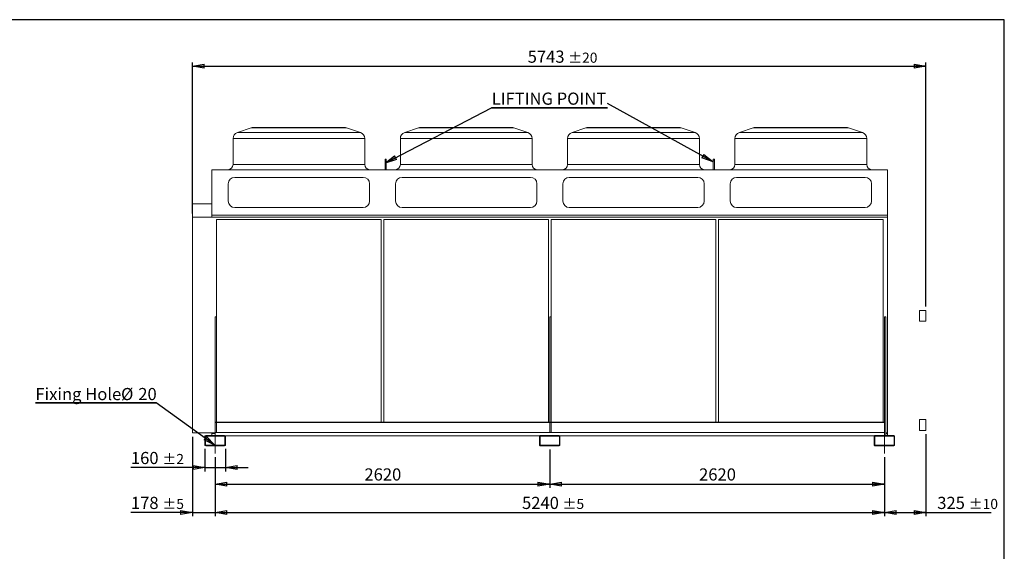
# Model space of a CAD drawing. Units: millimetres. Extents: x 158 to 12408, y 174 to 8727.
# Drawn here: x 4699 to 12408, y 4560 to 8727 of the extents above; entities that cross this region are included whole.
import ezdxf

# ---------------------------------------------------------------- set-up
doc = ezdxf.new("R2010")
doc.units = ezdxf.units.MM
doc.header["$LTSCALE"] = 30
doc.linetypes.add('SLD-Center', pattern=[19.05, 15.24, -1.27, 1.27, -1.27])
doc.linetypes.add('SLD-Solid', pattern=[0])
doc.layers.add('GEOMETRY', color=7, linetype='SLD-Solid')
doc.layers.add('TITLE', color=7, linetype='SLD-Solid')
doc.styles.add('SLDTEXTSTYLE0', font='TXT', dxfattribs={"width": 0.605})
doc.dimstyles.new('SLDDIMSTYLE10', dxfattribs={"dimtxt": 92.459473, "dimasz": 92.459473, "dimexe": 0, "dimexo": 0.0625, "dimgap": 23.114868, "dimtad": 1, "dimdec": 0, "dimrnd": 1e-09, "dimzin": 12, "dimdsep": 46, "dimtxsty": 'SLDTEXTSTYLE0', "dimblk1": 'CLOSED', "dimblk2": 'CLOSED', "dimsah": 1, "dimcen": 0.09, "dimadec": 0, "dimazin": 3, "dimtol": 1, "dimtp": 5, "dimtm": 5, "dimtfac": 1, "dimtdec": 0, "dimtmove": 0, "dimatfit": 0, "dimldrblk": 'CLOSED', "dimfxl": 1, "dimfrac": 2, "dimtolj": 1, "dimarcsym": 0})
doc.dimstyles.new('SLDDIMSTYLE11', dxfattribs={"dimtxt": 92.459473, "dimasz": 92.459473, "dimexe": 0, "dimexo": 0.0625, "dimgap": 23.114868, "dimtad": 1, "dimdec": 0, "dimrnd": 1e-09, "dimzin": 12, "dimdsep": 46, "dimtxsty": 'SLDTEXTSTYLE0', "dimblk1": 'CLOSED', "dimblk2": 'CLOSED', "dimsah": 1, "dimcen": 0.09, "dimadec": 0, "dimazin": 3, "dimtol": 1, "dimtp": 20, "dimtm": 20, "dimtfac": 1, "dimtdec": 0, "dimtofl": 0, "dimtmove": 0, "dimatfit": 3, "dimldrblk": 'CLOSED', "dimfxl": 1, "dimfrac": 2, "dimtolj": 1, "dimarcsym": 0})
doc.dimstyles.new('SLDDIMSTYLE12', dxfattribs={"dimtxt": 0.18, "dimasz": 92.459473, "dimexe": 0, "dimexo": 0.0625, "dimgap": 0, "dimtad": 0, "dimtih": 1, "dimtoh": 1, "dimdec": 0, "dimrnd": 1e-09, "dimzin": 0, "dimdsep": 46, "dimtxsty": 'Standard', "dimblk1": 'CLOSED', "dimblk2": 'CLOSED', "dimsah": 1, "dimcen": 0.09, "dimadec": 0, "dimazin": 0, "dimtfac": 92.459473, "dimtdec": 0, "dimtofl": 0, "dimtmove": 0, "dimatfit": 3, "dimldrblk": 'CLOSED', "dimfxl": 1, "dimfrac": 2, "dimtolj": 1, "dimtzin": 0, "dimarcsym": 0})
doc.dimstyles.new('SLDDIMSTYLE3', dxfattribs={"dimtxt": 92.459473, "dimasz": 92.459473, "dimexe": 0, "dimexo": 0.0625, "dimgap": 23.114868, "dimtad": 1, "dimdec": 0, "dimrnd": 1e-09, "dimzin": 12, "dimdsep": 46, "dimtxsty": 'SLDTEXTSTYLE0', "dimblk1": 'CLOSED', "dimblk2": 'CLOSED', "dimsah": 1, "dimcen": 0.09, "dimadec": 0, "dimazin": 3, "dimtol": 1, "dimtp": 2, "dimtm": 2, "dimtfac": 1, "dimtdec": 0, "dimtmove": 0, "dimatfit": 0, "dimldrblk": 'CLOSED', "dimfxl": 1, "dimfrac": 2, "dimtolj": 1, "dimarcsym": 0})
doc.dimstyles.new('SLDDIMSTYLE4', dxfattribs={"dimtxt": 92.459473, "dimasz": 92.459473, "dimexe": 0, "dimexo": 0.0625, "dimgap": 23.114868, "dimtad": 1, "dimdec": 0, "dimrnd": 1e-09, "dimzin": 12, "dimdsep": 46, "dimtxsty": 'SLDTEXTSTYLE0', "dimblk1": 'CLOSED', "dimblk2": 'CLOSED', "dimsah": 1, "dimcen": 0.09, "dimadec": 0, "dimazin": 3, "dimtol": 1, "dimtp": 5, "dimtm": 5, "dimtfac": 1, "dimtdec": 0, "dimtofl": 0, "dimtmove": 0, "dimatfit": 3, "dimldrblk": 'CLOSED', "dimfxl": 1, "dimfrac": 2, "dimtolj": 1, "dimarcsym": 0})
doc.dimstyles.new('SLDDIMSTYLE8', dxfattribs={"dimtxt": 92.459473, "dimasz": 92.459473, "dimexe": 0, "dimexo": 0.0625, "dimgap": 23.114868, "dimtad": 1, "dimdec": 0, "dimrnd": 1e-09, "dimzin": 12, "dimdsep": 46, "dimtxsty": 'SLDTEXTSTYLE0', "dimblk1": 'CLOSED', "dimblk2": 'CLOSED', "dimsah": 1, "dimcen": 0.09, "dimadec": 0, "dimazin": 3, "dimtol": 1, "dimtp": 10, "dimtm": 10, "dimtfac": 1, "dimtdec": 0, "dimtofl": 0, "dimtmove": 0, "dimatfit": 3, "dimldrblk": 'CLOSED', "dimfxl": 1, "dimfrac": 2, "dimtolj": 1, "dimarcsym": 0})
doc.dimstyles.new('SLDDIMSTYLE9', dxfattribs={"dimtxt": 92.459473, "dimasz": 92.459473, "dimexe": 0, "dimexo": 0.0625, "dimgap": 23.114868, "dimtad": 1, "dimdec": 0, "dimrnd": 1e-09, "dimzin": 12, "dimdsep": 46, "dimtxsty": 'SLDTEXTSTYLE0', "dimblk1": 'CLOSED', "dimblk2": 'CLOSED', "dimsah": 1, "dimcen": 0.09, "dimadec": 0, "dimazin": 3, "dimtfac": 1, "dimtdec": 0, "dimtofl": 0, "dimtmove": 0, "dimatfit": 3, "dimldrblk": 'CLOSED', "dimfxl": 1, "dimfrac": 2, "dimtolj": 1, "dimtzin": 12, "dimarcsym": 0})

# ---------------------------------------------------------------- blocks, each defined once
blk = doc.blocks.new('_CLOSED')
at = {"color": 0, "linetype": 'ByBlock', "lineweight": -2}
for p, q in [((-1, 0.166667), (0, 0)), ((-1, 0.166667), (-1, -0.166667)), ((0, 0), (-1, -0.166667)), ((0, 0), (-1, 0))]:
    blk.add_line(p, q, dxfattribs=at)
blk = doc.blocks.new('_D_17')
at = {"layer": 'GEOMETRY', "transparency": 16777216}
for p, q in [((8849, 5357), (8849, 5057)), ((6229, 5297), (6229, 5057)), ((6229, 5087), (8849, 5087))]:
    blk.add_line(p, q, dxfattribs=at)
at = {"layer": 'GEOMETRY', "transparency": 16777216, "xscale": 92.45947265625, "yscale": 92.45947265625, "rotation": 180.0000000000004}
blk.add_blockref('_CLOSED', (6229, 5087), dxfattribs=at)
at = {"layer": 'GEOMETRY', "transparency": 16777216, "xscale": 92.45947265625, "yscale": 92.45947265625}
blk.add_blockref('_CLOSED', (8849, 5087), dxfattribs=at)
at = {"layer": 'GEOMETRY', "transparency": 16777216, "insert": (7397.9, 5209.8), "char_height": 95.25, "attachment_point": 1, "style": 'SLDTEXTSTYLE0'}
blk.add_mtext('2620', dxfattribs=at)
blk = doc.blocks.new('_D_18')
at = {"layer": 'GEOMETRY', "transparency": 16777216}
for p, q in [((6051.5, 5457.2), (6051.5, 4834)), ((6229, 5297), (6229, 4834)), ((6051.5, 4864), (5569.6, 4864)), ((6051.5, 4864), (6229, 4864)), ((6229, 4864), (6406.8, 4864))]:
    blk.add_line(p, q, dxfattribs=at)
at = {"layer": 'GEOMETRY', "transparency": 16777216, "xscale": 92.45947265625, "yscale": 92.45947265625}
blk.add_blockref('_CLOSED', (6051.5, 4864), dxfattribs=at)
at = {"layer": 'GEOMETRY', "transparency": 16777216, "xscale": 92.45947265625, "yscale": 92.45947265625, "rotation": 180.0000000000003}
blk.add_blockref('_CLOSED', (6229, 4864), dxfattribs=at)
at = {"layer": 'GEOMETRY', "transparency": 16777216, "attachment_point": 1, "style": 'SLDTEXTSTYLE0'}
for s, insert, char_height in [('178', (5569.6, 4986.8), 95.25), ('±5', (5816.6, 4970.8), 79.38)]:
    blk.add_mtext(s, dxfattribs=dict(at, insert=insert, char_height=char_height))
blk = doc.blocks.new('_D_19')
at = {"layer": 'GEOMETRY', "transparency": 16777216}
for p, q in [((8849, 5357), (8849, 5057)), ((11469, 5297), (11469, 5057)), ((8849, 5087), (11469, 5087))]:
    blk.add_line(p, q, dxfattribs=at)
at = {"layer": 'GEOMETRY', "transparency": 16777216, "xscale": 92.45947265625, "yscale": 92.45947265625, "rotation": 180.0000000000004}
blk.add_blockref('_CLOSED', (8849, 5087), dxfattribs=at)
at = {"layer": 'GEOMETRY', "transparency": 16777216, "xscale": 92.45947265625, "yscale": 92.45947265625}
blk.add_blockref('_CLOSED', (11469, 5087), dxfattribs=at)
at = {"layer": 'GEOMETRY', "transparency": 16777216, "insert": (10017.9, 5209.8), "char_height": 95.25, "attachment_point": 1, "style": 'SLDTEXTSTYLE0'}
blk.add_mtext('2620', dxfattribs=at)
blk = doc.blocks.new('_D_20')
at = {"layer": 'GEOMETRY', "transparency": 16777216}
for p, q in [((6229, 5297), (6229, 4834)), ((11469, 5297), (11469, 4834)), ((6229, 4864), (11469, 4864))]:
    blk.add_line(p, q, dxfattribs=at)
at = {"layer": 'GEOMETRY', "transparency": 16777216, "xscale": 92.45947265625, "yscale": 92.45947265625, "rotation": 180.0000000000004}
blk.add_blockref('_CLOSED', (6229, 4864), dxfattribs=at)
at = {"layer": 'GEOMETRY', "transparency": 16777216, "xscale": 92.45947265625, "yscale": 92.45947265625}
blk.add_blockref('_CLOSED', (11469, 4864), dxfattribs=at)
at = {"layer": 'GEOMETRY', "transparency": 16777216, "attachment_point": 1, "style": 'SLDTEXTSTYLE0'}
for s, insert, char_height in [('5240', (8631.9, 4986.8), 95.25), ('±5', (8949.4, 4970.8), 79.38)]:
    blk.add_mtext(s, dxfattribs=dict(at, insert=insert, char_height=char_height))
blk = doc.blocks.new('_D_21')
at = {"layer": 'GEOMETRY', "transparency": 16777216}
for p, q in [((6149, 5363), (6149, 5185.9)), ((6309, 5363), (6309, 5185.9)), ((6149, 5215.9), (5569.6, 5215.9)), ((6149, 5215.9), (6309, 5215.9)), ((6309, 5215.9), (6486.8, 5215.9))]:
    blk.add_line(p, q, dxfattribs=at)
at = {"layer": 'GEOMETRY', "transparency": 16777216, "xscale": 92.45947265625, "yscale": 92.45947265625}
blk.add_blockref('_CLOSED', (6149, 5215.9), dxfattribs=at)
at = {"layer": 'GEOMETRY', "transparency": 16777216, "xscale": 92.45947265625, "yscale": 92.45947265625, "rotation": 180.0000000000004}
blk.add_blockref('_CLOSED', (6309, 5215.9), dxfattribs=at)
at = {"layer": 'GEOMETRY', "transparency": 16777216, "attachment_point": 1, "style": 'SLDTEXTSTYLE0'}
for s, insert, char_height in [('160', (5569.6, 5338.7), 95.25), ('±2', (5816.6, 5322.8), 79.38)]:
    blk.add_mtext(s, dxfattribs=dict(at, insert=insert, char_height=char_height))
blk = doc.blocks.new('_D_22')
at = {"layer": 'GEOMETRY', "color": 7, "transparency": 16777216}
for p, q in [((11794, 5477.5), (11794, 4834)), ((11469, 5297), (11469, 4834)), ((11469, 4864), (11794, 4864)), ((11794, 4864), (12305.3, 4864))]:
    blk.add_line(p, q, dxfattribs=at)
at = {"layer": 'GEOMETRY', "color": 7, "transparency": 16777216, "xscale": 92.45947265625, "yscale": 92.45947265625, "rotation": 180.0000000000004}
blk.add_blockref('_CLOSED', (11469, 4864), dxfattribs=at)
at = {"layer": 'GEOMETRY', "color": 7, "transparency": 16777216, "xscale": 92.45947265625, "yscale": 92.45947265625}
blk.add_blockref('_CLOSED', (11794, 4864), dxfattribs=at)
at = {"layer": 'GEOMETRY', "color": 7, "transparency": 16777216, "attachment_point": 1, "style": 'SLDTEXTSTYLE0'}
for s, insert, char_height in [('325', (11882.7, 4986.8), 95.25), ('±10', (12129.7, 4970.8), 79.38)]:
    blk.add_mtext(s, dxfattribs=dict(at, insert=insert, char_height=char_height))
blk = doc.blocks.new('_D_23')
at = {"layer": 'GEOMETRY', "color": 7, "transparency": 16777216}
for p, q in [((6051.5, 7208.8), (6051.5, 8391.6)), ((6051.5, 8361.6), (11794, 8361.6)), ((11794, 6477.6), (11794, 8391.6))]:
    blk.add_line(p, q, dxfattribs=at)
at = {"layer": 'GEOMETRY', "color": 7, "transparency": 16777216, "xscale": 92.45947265625, "yscale": 92.45947265625, "rotation": 180.0000000000003}
blk.add_blockref('_CLOSED', (6051.5, 8361.6), dxfattribs=at)
at = {"layer": 'GEOMETRY', "color": 7, "transparency": 16777216, "xscale": 92.45947265625, "yscale": 92.45947265625}
blk.add_blockref('_CLOSED', (11794, 8361.6), dxfattribs=at)
at = {"layer": 'GEOMETRY', "color": 7, "transparency": 16777216, "attachment_point": 1, "style": 'SLDTEXTSTYLE0'}
for s, insert, char_height in [('5743', (8676.2, 8484.4), 95.25), ('±20', (8993.7, 8468.4), 79.38)]:
    blk.add_mtext(s, dxfattribs=dict(at, insert=insert, char_height=char_height))
blk = doc.blocks.new('SW_NOTE_2')
at = {"layer": 'GEOMETRY', "color": 0}
for p, q in [((-945.4, 0), (0, 0)), ((0, 0), (-945.4, 0)), ((-945.4, 0), (0, 0)), ((0, 0), (-945.4, 0)), ((-945.4, 0), (0, 0)), ((0, 0), (-945.4, 0))]:
    blk.add_line(p, q, dxfattribs=at)
at = {"layer": 'GEOMETRY', "color": 0, "char_height": 95.25, "attachment_point": 1, "style": 'SLDTEXTSTYLE0'}
for s, insert in [('Fixing Hole', (-944.6, 117.5)), ('%%c', (-274.3, 117.5)), ('20', (-139.4, 117.5))]:
    blk.add_mtext(s, dxfattribs=dict(at, insert=insert))
blk = doc.blocks.new('SW_NOTE_3')
at = {"layer": 'GEOMETRY', "color": 0}
for p, q in [((0, 0), (908.3, 0)), ((908.3, 0), (0, 0)), ((0, 0), (908.3, 0)), ((908.3, 0), (0, 0)), ((0, 0), (908.3, 0)), ((908.3, 0), (0, 0))]:
    blk.add_line(p, q, dxfattribs=at)
at = {"layer": 'GEOMETRY', "color": 0, "insert": (1.1, 118.7), "char_height": 95.25, "attachment_point": 1, "style": 'SLDTEXTSTYLE0'}
blk.add_mtext('LIFTING POINT', dxfattribs=at)

msp = doc.modelspace()

# ---------------------------------------------------------------- linework, layer by layer
at = {"color": 7, "linetype": 'SLD-Solid', "lineweight": 15}
for p, q in [((6511.3, 7879.1), (6403.2, 7843)), ((7242.9, 7881.6), (6527.1, 7881.6)), ((7366.8, 7843), (7258.7, 7879.1)), ((7821.3, 7879.1), (7713.2, 7843)), ((8552.9, 7881.6), (7837.1, 7881.6)), ((8676.8, 7843), (8568.7, 7879.1)), ((9131.3, 7879.1), (9023.2, 7843)), ((9862.9, 7881.6), (9147.1, 7881.6)), ((9986.8, 7843), (9878.7, 7879.1)), ((10441.3, 7879.1), (10333.2, 7843)), ((11172.9, 7881.6), (10457.1, 7881.6)), ((11296.8, 7843), (11188.7, 7879.1)), ((6369, 7795.6), (6369, 7590.6)), ((7401, 7590.6), (7401, 7795.6)), ((7679, 7795.6), (7679, 7590.6)), ((8711, 7590.6), (8711, 7795.6)), ((8989, 7795.6), (8989, 7590.6)), ((10021, 7590.6), (10021, 7795.6)), ((10299, 7795.6), (10299, 7590.6)), ((11331, 7590.6), (11331, 7795.6)), ((7569, 7633.5), (7559, 7633.5)), ((7559, 7633.5), (7559, 7619.3)), ((7569, 7633.5), (7569, 7619.3)), ((10139, 7633.5), (10129, 7633.5)), ((10129, 7633.5), (10129, 7619.3)), ((10139, 7633.5), (10139, 7619.3)), ((7569, 7619.3), (7559, 7619.3)), ((7559, 7619.3), (7559, 7550.6)), ((7569, 7619.3), (7569, 7550.6)), ((10139, 7619.3), (10129, 7619.3)), ((10129, 7619.3), (10129, 7550.6)), ((10139, 7619.3), (10139, 7550.6)), ((6204, 7550.6), (6204, 7194.5)), ((6204, 7550.6), (11494, 7550.6)), ((7388, 7490.6), (6382, 7490.6)), ((8698, 7490.6), (7692, 7490.6)), ((10008, 7490.6), (9002, 7490.6)), ((11318, 7490.6), (10312, 7490.6)), ((11494, 7550.6), (11494, 7194.5)), ((6332, 7440.6), (6332, 7304.5)), ((7438, 7304.5), (7438, 7440.6)), ((7642, 7440.6), (7642, 7304.5)), ((8748, 7304.5), (8748, 7440.6)), ((8952, 7440.6), (8952, 7304.5)), ((10058, 7304.5), (10058, 7440.6)), ((10262, 7440.6), (10262, 7304.5)), ((11368, 7304.5), (11368, 7440.6)), ((6051.5, 7178.8), (6051.5, 7284.1)), ((6051.5, 7284.1), (6204, 7284.1)), ((6382, 7254.5), (7388, 7254.5)), ((7692, 7254.5), (8698, 7254.5)), ((9002, 7254.5), (10008, 7254.5)), ((10312, 7254.5), (11318, 7254.5)), ((6051.5, 7178.8), (6204, 7178.8)), ((6051.5, 5487.2), (6051.5, 7178.8)), ((6204, 7194.5), (11494, 7194.5)), ((6204, 7194.5), (6204, 7178.1)), ((6204, 7178.1), (11494, 7178.1)), ((11494, 7194.5), (11494, 7178.1)), ((11494, 7178.1), (11494, 5487.2)), ((7530, 7161.1), (6240, 7161.1)), ((6240, 7161.1), (6240, 5571)), ((7530, 5571), (7530, 7161.1)), ((8840, 7161.1), (7550, 7161.1)), ((7550, 7161.1), (7550, 5571)), ((8840, 5571), (8840, 7161.1)), ((10150, 7161.1), (8860, 7161.1)), ((8860, 7161.1), (8860, 5571)), ((10150, 5571), (10150, 7161.1)), ((11460, 7161.1), (10170, 7161.1)), ((10170, 7161.1), (10170, 5571)), ((11460, 5571), (11460, 7161.1)), ((11794, 6447.6), (11744, 6447.6)), ((11744, 6362.6), (11744, 6447.6)), ((11794, 6362.6), (11794, 6447.6)), ((6229, 6396.5), (6229, 5571)), ((6239, 6396.5), (6229, 6396.5)), ((6239, 6396.5), (6239, 5571)), ((8859, 6396.5), (8849, 6396.5)), ((8849, 6396.5), (8849, 5571)), ((8859, 6396.5), (8859, 5571)), ((11479, 6396.5), (11469, 6396.5)), ((11469, 6396.5), (11469, 5571)), ((11479, 6396.5), (11479, 5467)), ((11744, 6362.6), (11794, 6362.6)), ((6229, 5571), (11469, 5571)), ((6229, 5569), (6229, 5571)), ((6229, 5569), (11469, 5569)), ((6229, 5569), (6229, 5492)), ((6239, 5569), (6239, 5492)), ((8849, 5569), (8849, 5492)), ((8859, 5569), (8859, 5492)), ((11469, 5569), (11469, 5571)), ((11469, 5569), (11469, 5492)), ((11794, 5592.5), (11744, 5592.5)), ((11744, 5530.3), (11744, 5592.5)), ((11794, 5530.3), (11794, 5592.5)), ((6051.5, 5487.2), (6204, 5487.2)), ((6204, 5487.2), (6229, 5487.2)), ((6204, 5487.2), (6204, 5484.4)), ((6204, 5484.4), (6229, 5484.4)), ((6204, 5484.4), (6204, 5468.5)), ((6229, 5467), (6229, 5492)), ((6229, 5492), (11469, 5492)), ((11469, 5467), (11469, 5492)), ((11479, 5487.2), (11494, 5487.2)), ((11479, 5484.4), (11494, 5484.4)), ((11494, 5487.2), (11494, 5484.4)), ((11494, 5484.4), (11494, 5468.5)), ((11744, 5507.5), (11744, 5530.3)), ((11744, 5507.5), (11794, 5507.5)), ((11794, 5507.5), (11794, 5530.3)), ((6149, 5393), (6149, 5461)), ((6154, 5393), (6154, 5461)), ((6155, 5467), (6303, 5467)), ((6155, 5462), (6303, 5462)), ((6204, 5468.5), (6229, 5468.5)), ((6204, 5468.5), (6204, 5467)), ((6304, 5461), (6304, 5393)), ((6307.5, 5465), (8770.6, 5465)), ((6309, 5461), (6309, 5393)), ((8769, 5393), (8769, 5461)), ((8774, 5393), (8774, 5461)), ((8775, 5467), (8923, 5467)), ((8775, 5462), (8923, 5462)), ((8924, 5461), (8924, 5393)), ((8927.5, 5465), (11390.6, 5465)), ((8929, 5461), (8929, 5393)), ((11389, 5393), (11389, 5461)), ((11394, 5393), (11394, 5461)), ((11395, 5467), (11543, 5467)), ((11395, 5462), (11543, 5462)), ((11479, 5468.5), (11494, 5468.5)), ((11494, 5468.5), (11494, 5467)), ((11544, 5461), (11544, 5393)), ((11549, 5461), (11549, 5393)), ((6303, 5392), (6155, 5392)), ((6303, 5387), (6155, 5387)), ((8923, 5392), (8775, 5392)), ((8923, 5387), (8775, 5387)), ((11543, 5392), (11395, 5392)), ((11543, 5387), (11395, 5387))]:
    msp.add_line(p, q, dxfattribs=at)
at = {"color": 8, "linetype": 'SLD-Solid', "lineweight": 15}
for p, q in [((7258.7, 7879.1), (6511.3, 7879.1)), ((8568.7, 7879.1), (7821.3, 7879.1)), ((9878.7, 7879.1), (9131.3, 7879.1)), ((11188.7, 7879.1), (10441.3, 7879.1)), ((7401, 7795.6), (6369, 7795.6)), ((6403.2, 7843), (7366.8, 7843)), ((8711, 7795.6), (7679, 7795.6)), ((7713.2, 7843), (8676.8, 7843)), ((10021, 7795.6), (8989, 7795.6)), ((9023.2, 7843), (9986.8, 7843)), ((11331, 7795.6), (10299, 7795.6)), ((10333.2, 7843), (11296.8, 7843)), ((6369, 7590.6), (7401, 7590.6)), ((7679, 7590.6), (8711, 7590.6)), ((8989, 7590.6), (10021, 7590.6)), ((10299, 7590.6), (11331, 7590.6))]:
    msp.add_line(p, q, dxfattribs=at)
at = {"color": 7, "linetype": 'SLD-Solid', "lineweight": 15}
for centre, radius, start, end in [((6527.1, 7831.6), 50, 90, 108.43495), ((7242.9, 7831.6), 50, 71.56505, 90), ((7837.1, 7831.6), 50, 90, 108.43495), ((8552.9, 7831.6), 50, 71.56505, 90), ((9147.1, 7831.6), 50, 90, 108.43495), ((9862.9, 7831.6), 50, 71.56505, 90), ((10457.1, 7831.6), 50, 90, 108.43495), ((11172.9, 7831.6), 50, 71.56505, 90), ((6419, 7795.6), 50, 108.43495, 180), ((7351, 7795.6), 50, 0, 71.56505), ((7729, 7795.6), 50, 108.43495, 180), ((8661, 7795.6), 50, 0, 71.56505), ((9039, 7795.6), 50, 108.43495, 180), ((9971, 7795.6), 50, 0, 71.56505), ((10349, 7795.6), 50, 108.43495, 180), ((11281, 7795.6), 50, 0, 71.56505), ((6329, 7590.6), 40, 270, 0), ((7441, 7590.6), 40, 180, 270), ((7639, 7590.6), 40, 270, 0), ((8751, 7590.6), 40, 180, 270), ((8949, 7590.6), 40, 270, 0), ((10061, 7590.6), 40, 180, 270), ((10259, 7590.6), 40, 270, 0), ((11371, 7590.6), 40, 180, 270), ((6382, 7440.6), 50, 90, 180), ((7388, 7440.6), 50, 0, 90), ((7692, 7440.6), 50, 90, 180), ((8698, 7440.6), 50, 0, 90), ((9002, 7440.6), 50, 90, 180), ((10008, 7440.6), 50, 0, 90), ((10312, 7440.6), 50, 90, 180), ((11318, 7440.6), 50, 0, 90), ((6382, 7304.5), 50, 180, 270), ((7388, 7304.5), 50, 270, 0), ((7692, 7304.5), 50, 180, 270), ((8698, 7304.5), 50, 270, 0), ((9002, 7304.5), 50, 180, 270), ((10008, 7304.5), 50, 270, 0), ((10312, 7304.5), 50, 180, 270), ((11318, 7304.5), 50, 270, 0), ((6155, 5461), 6, 90, 180), ((6155, 5461), 1, 90, 180), ((6303, 5461), 6, 0, 90), ((6303, 5461), 1, 0, 90), ((8775, 5461), 6, 90, 180), ((8775, 5461), 1, 90, 180), ((8923, 5461), 6, 0, 90), ((8923, 5461), 1, 0, 90), ((11395, 5461), 6, 90, 180), ((11395, 5461), 1, 90, 180), ((11543, 5461), 6, 0, 90), ((11543, 5461), 1, 0, 90), ((6155, 5393), 6, 180, 270), ((6155, 5393), 1, 180, 270), ((6303, 5393), 1, 270, 0), ((6303, 5393), 6, 270, 0), ((8775, 5393), 6, 180, 270), ((8775, 5393), 1, 180, 270), ((8923, 5393), 1, 270, 0), ((8923, 5393), 6, 270, 0), ((11395, 5393), 6, 180, 270), ((11395, 5393), 1, 180, 270), ((11543, 5393), 1, 270, 0), ((11543, 5393), 6, 270, 0)]:
    msp.add_arc(centre, radius, start, end, dxfattribs=at)
at = {"layer": 'GEOMETRY', "linetype": 'SLD-Center', "lineweight": 0}
for p, q in [((6229, 5527), (6229, 5327)), ((11469, 5527), (11469, 5327)), ((8849, 5387), (8849, 5392))]:
    msp.add_line(p, q, dxfattribs=at)
at = {"layer": 'TITLE', "color": 7, "linetype": 'SLD-Solid'}
for p, q in [((12407.6, 8726.8), (158.2, 8726.8)), ((12407.6, 174.3), (12407.6, 8726.8))]:
    msp.add_line(p, q, dxfattribs=at)

# ---------------------------------------------------------------- block references
at = {"layer": 'GEOMETRY'}
for name, p in [('SW_NOTE_3', (8392.9, 8036.7)), ('SW_NOTE_2', (5766.7, 5722.5))]:
    msp.add_blockref(name, p, dxfattribs=at)

# ---------------------------------------------------------------- dimensions: what is measured, and where the dimension line sits
at = {"layer": 'GEOMETRY', "color": 7}
for base, p1, p2, dimstyle, picture, middle in [((11794.0421, 8361.6262), (6051.5321, 7178.8357), (11794.0421, 6447.6116), 'SLDDIMSTYLE11', '_D_23', (8922.7871, 8361.6262)), ((11794, 4864), (11469, 5327), (11794, 5507.5), 'SLDDIMSTYLE8', '_D_22', (12094, 4864))]:
    dim = msp.add_linear_dim(base=base, p1=p1, p2=p2, dimstyle=dimstyle, dxfattribs=at)
    dim.commit()
    dim.dimension.update_dxf_attribs({"geometry": picture, "text_midpoint": middle, "dimtype": 160})
at = {"layer": 'GEOMETRY'}
for base, p1, p2, dimstyle, picture, middle in [((6229.0320992, 4863.9851566), (6051.5320992, 5487.2291229), (6229.0320992, 5327.0057815), 'SLDDIMSTYLE10', '_D_18', (5751.5320992, 4863.9851566)), ((6309, 5215.9), (6149, 5393), (6309, 5393), 'SLDDIMSTYLE3', '_D_21', (5751.5, 5215.9)), ((8849, 5087), (6229, 5327), (8849, 5387), 'SLDDIMSTYLE9', '_D_17', (7539, 5087)), ((11469, 4864), (6229, 5327), (11469, 5327), 'SLDDIMSTYLE4', '_D_20', (8849, 4864)), ((11469, 5087), (8849, 5387), (11469, 5327), 'SLDDIMSTYLE9', '_D_19', (10159, 5087))]:
    dim = msp.add_linear_dim(base=base, p1=p1, p2=p2, dimstyle=dimstyle, dxfattribs=at)
    dim.commit()
    dim.dimension.update_dxf_attribs({"geometry": picture, "text_midpoint": middle, "dimtype": 160})

# ---------------------------------------------------------------- leaders
for points in [[(7559, 7602.5), (8392.9, 8036.7)], [(10129, 7612.4), (9301.2, 8068.5)], [(6227.7, 5392), (5766.7, 5722.5)]]:
    msp.add_leader(points, dimstyle='SLDDIMSTYLE12', dxfattribs=at)

doc.saveas('drawing.dxf')
